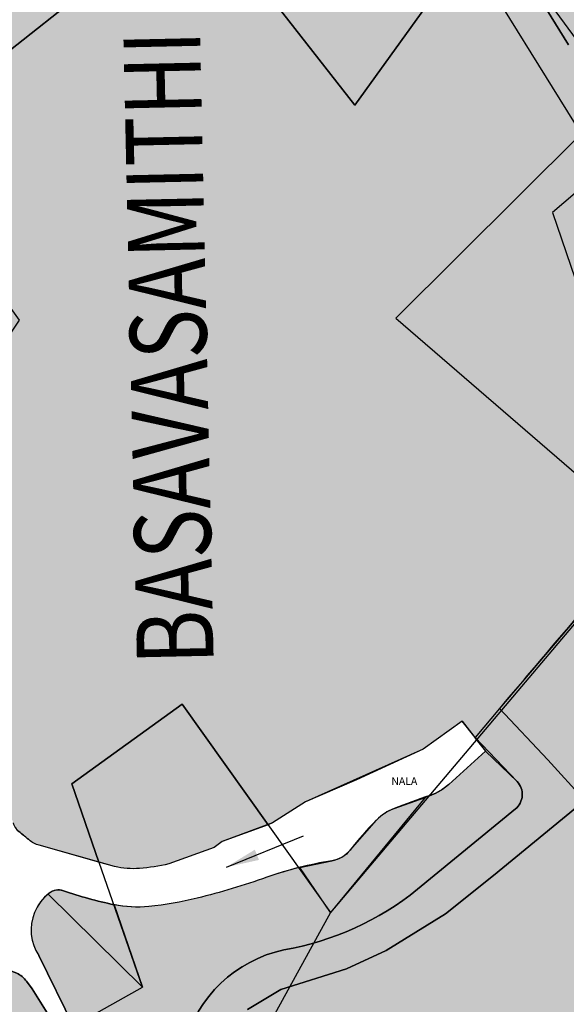
# Model space of a CAD drawing. Extents: x 95457 to 107314, y 97768 to 109789.
# Drawn here: x 97300 to 97478, y 100365 to 100686 of the extents above; entities that cross this region are included whole.
import ezdxf
from ezdxf.enums import TextEntityAlignment as Align

# ---------------------------------------------------------------- set-up
doc = ezdxf.new("R2010")
doc.units = 0
doc.header["$LTSCALE"] = 50
doc.header["$MEASUREMENT"] = 0
doc.linetypes.add('DASHEDX2', pattern=[1.5, 1, -0.5])
for name, color, linetype in [('govt-pro-road', 1, 'CONTINUOUS'), ('gr', 85, 'CONTINUOUS'), ('HOUSE', 2, 'CONTINUOUS'), ('PARCEL', 1, 'CONTINUOUS'), ('park', 3, 'CONTINUOUS'), ('PSP', 1, 'CONTINUOUS'), ('ROADm', 8, 'CONTINUOUS'), ('T4', 5, 'CONTINUOUS'), ('T5A', 4, 'CONTINUOUS'), ('VIL_NM', 7, 'CONTINUOUS'), ('WATERBODIES', 4, 'CONTINUOUS')]:
    doc.layers.add(name, color=color, linetype=linetype)
doc.styles.add('RD', font='romab___.ttf', dxfattribs={"width": 0.8})
doc.styles.get("Standard").update_dxf_attribs({"font": 'monotxt', "height": 1.8})

# ---------------------------------------------------------------- blocks, each defined once
blk = doc.blocks.new('PR7')
at = {"layer": 'T4', "linetype": 'Continuous'}
for radius in [1194.3, 1187.1, 1212.9, 1205.7]:
    blk.add_arc((98537.80366522034, 101346.249216839), radius, 200.0916597473544, 229.3388678408799, dxfattribs=at)
at = {"layer": 'T4', "color": 8, "linetype": 'DASHEDX2'}
for radius in [1190.7, 1209.3]:
    blk.add_arc((98537.80366522034, 101346.249216839), radius, 200.0916597473544, 229.3388678408799, dxfattribs=at)
at = {"layer": 'T4', "color": 1, "linetype": 'Continuous'}
blk.add_arc((98537.80366522034, 101346.249216839), 1200, 200.0916597473544, 229.3388678408799, dxfattribs=at)
at = {"layer": 'T5A', "linetype": 'Continuous'}
blk.add_arc((98537.80366522034, 101346.249216839), 1215.9, 200.0916597473544, 229.3388678408799, dxfattribs=at)

msp = doc.modelspace()

# ---------------------------------------------------------------- hatches: boundary and pattern name
at = {"layer": 'gr'}
h = msp.add_hatch(color=256, dxfattribs=at)
edge = h.paths.add_edge_path()
edge.add_line((97505.29303899649, 100664.5285035882), (97491.21672760497, 100686.3605101954))
edge.add_line((97491.21672760497, 100686.3605101954), (97477.7705003373, 100708.2045502306))
edge.add_line((97477.7705003373, 100708.2045502306), (97464.61868845962, 100730.6045906018))
edge.add_line((97464.61868845962, 100730.6045906018), (97452.09371567666, 100752.9894562316))
edge.add_line((97452.09371567666, 100752.9894562316), (97439.97691505516, 100775.745788723))
edge.add_line((97439.97691505516, 100775.745788723), (97428.33676573161, 100798.7485800242))
edge.add_line((97428.33676573161, 100798.7485800242), (97417.17807406161, 100821.9897698782))
edge.add_line((97417.17807406161, 100821.9897698782), (97406.50618770666, 100845.4585354846))
edge.add_line((97406.50618770666, 100845.4585354846), (97396.39085937013, 100868.9916692917))
edge.add_line((97396.39085937013, 100868.9916692917), (97386.65634488882, 100892.9625210493))
edge.add_line((97386.65634488882, 100892.9625210493), (97377.46670553958, 100916.7101128196))
edge.add_line((97377.46670553958, 100916.7101128196), (97368.56593833482, 100940.5007913641))
edge.add_line((97368.56593833482, 100940.5007913641), (97358.58743227794, 100967.6834905607))
edge.add_line((97358.58743227794, 100967.6834905607), (97351.32042795645, 100987.5504492608))
edge.add_line((97351.32042795645, 100987.5504492608), (97343.14580264973, 101009.9159982858))
edge.add_line((97343.14580264973, 101009.9159982858), (97338.94071624943, 101003.1604262502))
edge.add_line((97338.94071624943, 101003.1604262502), (97332.4058441713, 100994.8966326862))
edge.add_line((97332.4058441713, 100994.8966326862), (97337.00960150227, 100982.3104232256))
edge.add_line((97337.00960150227, 100982.3104232256), (97354.27437380799, 100935.2082144799))
edge.add_line((97354.27437380799, 100935.2082144799), (97363.24515919006, 100911.2303857806))
edge.add_line((97363.24515919006, 100911.2303857806), (97382.30401984131, 100863.1722705381))
edge.add_line((97382.30401984131, 100863.1722705381), (97392.56747738359, 100839.2945167357))
edge.add_line((97392.56747738359, 100839.2945167357), (97403.37078795307, 100815.5367334244))
edge.add_line((97403.37078795307, 100815.5367334244), (97414.66696135743, 100792.0091982524))
edge.add_line((97414.66696135743, 100792.0091982524), (97426.45042736802, 100768.723190328))
edge.add_line((97426.45042736802, 100768.723190328), (97438.72915147364, 100745.6627524218))
edge.add_line((97438.72915147364, 100745.6627524218), (97455.82075723547, 100715.3687558975))
edge.add_line((97455.82075723547, 100715.3687558975), (97464.72290842794, 100700.3282929897))
edge.add_line((97464.72290842794, 100700.3282929897), (97478.30781045671, 100678.2589691661))
edge.add_line((97478.30781045671, 100678.2589691661), (97487.68491104344, 100663.6017814924))
edge.add_line((97487.68491104344, 100663.6017814924), (97492.59980295674, 100656.093427393))
edge.add_line((97492.59980295674, 100656.093427393), (97507.09194404048, 100634.609855765))
edge.add_line((97507.09194404048, 100634.609855765), (97522.13420892006, 100613.2830599603))
edge.add_line((97522.13420892006, 100613.2830599603), (97537.61761289953, 100592.2735226578))
edge.add_line((97537.61761289953, 100592.2735226578), (97553.53566748637, 100571.590992512))
edge.add_line((97553.53566748637, 100571.590992512), (97569.88100833075, 100551.2451036318))
edge.add_line((97569.88100833075, 100551.2451036318), (97586.64635653832, 100531.2442549327))
edge.add_line((97586.64635653832, 100531.2442549327), (97603.82470830774, 100511.5969692153))
edge.add_line((97603.82470830774, 100511.5969692153), (97621.40880859466, 100492.3114276368))
edge.add_line((97621.40880859466, 100492.3114276368), (97639.39087106229, 100473.3966935938))
edge.add_line((97639.39087106229, 100473.3966935938), (97659.82688001909, 100452.929273671))
edge.add_arc((97665.12601266167, 100458.4050013154), 7.619999999987951, 225.9389673923576, 405.9390638489213)
edge.add_line((97670.42513608595, 100463.8807378809), (97668.47520768786, 100465.7017524249))
edge.add_line((97668.47520768786, 100465.7017524249), (97650.32669060618, 100484.0122785324))
edge.add_line((97650.32669060618, 100484.0122785324), (97632.56342138955, 100502.6968712238))
edge.add_line((97632.56342138955, 100502.6968712238), (97615.1932706724, 100521.7477614243))
edge.add_line((97615.1932706724, 100521.7477614243), (97598.2238842605, 100541.1560485399))
edge.add_line((97598.2238842605, 100541.1560485399), (97581.66247239539, 100560.913603758))
edge.add_line((97581.66247239539, 100560.913603758), (97565.51600888246, 100581.0119397627))
edge.add_line((97565.51600888246, 100581.0119397627), (97549.7916920272, 100601.4427440208))
edge.add_line((97549.7916920272, 100601.4427440208), (97534.49663640873, 100622.1967101347))
edge.add_line((97534.49663640873, 100622.1967101347), (97519.637333849, 100643.2641035119))
edge.add_line((97519.637333849, 100643.2641035119), (97505.29303899649, 100664.5285035882))
at = {"layer": 'HOUSE'}
h = msp.add_hatch(color=256, dxfattribs=at)
edge = h.paths.add_edge_path()
edge.add_line((97656.38184154384, 100432.3575936366), (97657.4259209104, 100436.4834517601))
edge.add_line((97657.4259209104, 100436.4834517601), (97655.51814332172, 100440.2878165757))
edge.add_line((97655.51814332172, 100440.2878165757), (97646.0004633943, 100449.5316188298))
edge.add_line((97646.0004633943, 100449.5316188298), (97638.29250111182, 100457.6394419981))
edge.add_line((97638.29250111182, 100457.6394419981), (97621.11581157484, 100475.7071953549))
edge.add_line((97621.11581157484, 100475.7071953549), (97616.12368851948, 100480.9582914928))
edge.add_line((97616.12368851948, 100480.9582914928), (97599.31186261303, 100498.6422534276))
edge.add_line((97599.31186261303, 100498.6422534276), (97585.1275605479, 100515.1451705262))
edge.add_line((97585.1275605479, 100515.1451705262), (97569.60746464078, 100534.0571570373))
edge.add_line((97569.60746464078, 100534.0571570373), (97546.3273207835, 100562.4251367986))
edge.add_line((97546.3273207835, 100562.4251367986), (97504.01025900999, 100518.4346297363))
edge.add_arc((102041.0569381762, 96604.11870279431), 5992.216763840001, 139.2141702338774, 139.9245038571204)
edge.add_line((97455.83181422467, 100461.8864909756), (97471.66753913293, 100445.185232582))
edge.add_line((97471.66753913293, 100445.185232582), (97483.64083547739, 100431.902276069))
edge.add_line((97483.64083547739, 100431.902276069), (97453.8984302593, 100407.4942118391))
edge.add_line((97453.8984302593, 100407.4942118391), (97438.32215788013, 100394.9947031973))
edge.add_line((97438.32215788013, 100394.9947031973), (97418.88383092415, 100382.9998552629))
edge.add_line((97418.88383092415, 100382.9998552629), (97406.05820732209, 100377.0843788834))
edge.add_line((97406.05820732209, 100377.0843788834), (97384.60259554411, 100370.3056973702))
edge.add_line((97384.60259554411, 100370.3056973702), (97373.7460750007, 100363.7846006144))
edge.add_line((97373.7460750007, 100363.7846006144), (97368.76783796429, 100357.8432081151))
edge.add_line((97368.76783796429, 100357.8432081151), (97364.6073286359, 100347.8891196706))
edge.add_line((97364.6073286359, 100347.8891196706), (97363.98826531279, 100338.3500945038))
edge.add_line((97363.98826531279, 100338.3500945038), (97365.68245784761, 100330.6989457913))
edge.add_line((97365.68245784761, 100330.6989457913), (97369.59752781586, 100323.2212527678))
edge.add_line((97369.59752781586, 100323.2212527678), (97373.13506093035, 100319.0864906864))
edge.add_line((97373.13506093035, 100319.0864906864), (97391.81560385901, 100303.3399608197))
edge.add_line((97391.81560385901, 100303.3399608197), (97411.15363569262, 100287.1118296955))
edge.add_line((97411.15363569262, 100287.1118296955), (97429.19705373795, 100271.9701153526))
edge.add_line((97429.19705373795, 100271.9701153526), (97448.55194392594, 100255.7278370009))
edge.add_line((97448.55194392594, 100255.7278370009), (97451.72538694629, 100252.9827634228))
edge.add_line((97451.72538694629, 100252.9827634228), (97454.93279968583, 100249.2763878))
edge.add_line((97454.93279968583, 100249.2763878), (97457.5628845764, 100245.0497515929))
edge.add_line((97457.5628845764, 100245.0497515929), (97463.24954808163, 100238.5128908854))
edge.add_line((97463.24954808163, 100238.5128908854), (97465.36345792616, 100234.6400216142))
edge.add_line((97465.36345792616, 100234.6400216142), (97465.36469624387, 100228.4420649867))
edge.add_line((97465.36469624387, 100228.4420649867), (97453.49066962881, 100213.3287706286))
edge.add_line((97453.49066962881, 100213.3287706286), (97448.09980801048, 100206.8258305592))
edge.add_line((97448.09980801048, 100206.8258305592), (97441.75806468929, 100200.840500113))
edge.add_line((97441.75806468929, 100200.840500113), (97432.59775192938, 100199.080112403))
edge.add_line((97432.59775192938, 100199.080112403), (97421.26521355286, 100200.0992362249))
edge.add_line((97421.26521355286, 100200.0992362249), (97415.94061736157, 100202.0766840991))
edge.add_line((97415.94061736157, 100202.0766840991), (97410.75855871229, 100205.1950639852))
edge.add_line((97410.75855871229, 100205.1950639852), (97406.08339148462, 100209.4469684096))
edge.add_line((97406.08339148462, 100209.4469684096), (97396.94783279399, 100222.7058103713))
edge.add_line((97396.94783279399, 100222.7058103713), (97387.03098413919, 100234.91288234))
edge.add_line((97387.03098413919, 100234.91288234), (97370.59034755803, 100250.6982306877))
edge.add_line((97370.59034755803, 100250.6982306877), (97350.85998372977, 100264.6321062982))
edge.add_line((97350.85998372977, 100264.6321062982), (97344.21825148059, 100268.0534512837))
edge.add_line((97344.21825148059, 100268.0534512837), (97339.1830726497, 100269.9734462101))
edge.add_line((97339.1830726497, 100269.9734462101), (97335.25715821369, 100271.6190337939))
edge.add_line((97335.25715821369, 100271.6190337939), (97323.64475645704, 100277.300780188))
edge.add_line((97323.64475645704, 100277.300780188), (97313.13103153002, 100283.6063348372))
edge.add_line((97313.13103153002, 100283.6063348372), (97303.22154550825, 100290.7253139243))
edge.add_line((97303.22154550825, 100290.7253139243), (97293.91390168929, 100298.6544910158))
edge.add_line((97293.91390168929, 100298.6544910158), (97285.21823524243, 100307.4075100425))
edge.add_line((97285.21823524243, 100307.4075100425), (97279.6218990106, 100313.9001613087))
edge.add_line((97279.6218990106, 100313.9001613087), (97273.43143091396, 100322.0822887818))
edge.add_line((97273.43143091396, 100322.0822887818), (97269.77421753213, 100327.5350174226))
edge.add_line((97269.77421753213, 100327.5350174226), (97266.13105230001, 100334.6476191132))
edge.add_line((97266.13105230001, 100334.6476191132), (97262.94523563987, 100342.7477983922))
edge.add_line((97262.94523563987, 100342.7477983922), (97261.06867676842, 100344.6417614202))
edge.add_line((97261.06867676842, 100344.6417614202), (97257.82985654172, 100346.2449455686))
edge.add_line((97257.82985654172, 100346.2449455686), (97253.94730730103, 100346.4944419146))
edge.add_line((97253.94730730103, 100346.4944419146), (97197.00772585544, 100331.5616396922))
edge.add_line((97197.00772585544, 100331.5616396922), (97194.85102524803, 100330.4576757566))
edge.add_line((97194.85102524803, 100330.4576757566), (97183.00176568025, 100319.6599117184))
edge.add_arc((97182.34664704482, 100318.5377956097), 1.299355604842015, 59.72257951573453, 203.2482223537634)
edge.add_line((97181.15279462328, 100318.0249200074), (97217.60341375688, 100263.6898576613))
edge.add_line((97217.60341375688, 100263.6898576613), (97243.89724477867, 100224.4949967285))
edge.add_line((97243.89724477867, 100224.4949967285), (97266.75818900841, 100187.0477777385))
edge.add_line((97266.75818900841, 100187.0477777385), (97282.71521280598, 100160.6024053287))
edge.add_line((97282.71521280598, 100160.6024053287), (97311.23142038971, 100109.4079014086))
edge.add_line((97311.23142038971, 100109.4079014086), (97320.9193815152, 100096.1469305272))
edge.add_line((97320.9193815152, 100096.1469305272), (97331.3359980112, 100087.2873972715))
edge.add_line((97331.3359980112, 100087.2873972715), (97343.18241171658, 100080.2199772722))
edge.add_line((97343.18241171658, 100080.2199772722), (97353.45381247245, 100076.8907130169))
edge.add_line((97353.45381247245, 100076.8907130169), (97371.7627962948, 100076.025380033))
edge.add_line((97371.7627962948, 100076.025380033), (97383.85839857487, 100078.908336214))
edge.add_line((97383.85839857487, 100078.908336214), (97397.24287539737, 100085.9746574917))
edge.add_line((97397.24287539737, 100085.9746574917), (97417.2285720887, 100107.9316908168))
edge.add_line((97417.2285720887, 100107.9316908168), (97468.94718978633, 100173.7592923879))
edge.add_line((97468.94718978633, 100173.7592923879), (97482.80961478803, 100191.4034257861))
edge.add_line((97482.80961478803, 100191.4034257861), (97524.2931848061, 100244.2038299821))
edge.add_line((97524.2931848061, 100244.2038299821), (97539.36747754728, 100263.3904320358))
edge.add_line((97539.36747754728, 100263.3904320358), (97553.49842075177, 100283.3181933135))
edge.add_line((97553.49842075177, 100283.3181933135), (97564.59177360809, 100299.3882913383))
edge.add_line((97564.59177360809, 100299.3882913383), (97578.45337019036, 100319.4685338715))
edge.add_line((97578.45337019036, 100319.4685338715), (97581.91876933593, 100324.4885945048))
edge.add_line((97581.91876933593, 100324.4885945048), (97656.38184154384, 100432.3575936366))
at = {"layer": 'park'}
h = msp.add_hatch(color=256, dxfattribs=at)
edge = h.paths.add_edge_path()
edge.add_line((97152.40143547532, 100549.2906775654), (97139.10591783229, 100537.2016472855))
edge.add_arc((97143.04552352187, 100528.9431966433), 9.149999999997695, -11.632870117114578, 115.50297736184089, ccw=False)
edge.add_arc((97158.88319514472, 100525.9706358116), 6.967457602560843, 170.686764485914, 220.2252460895451)
edge.add_line((97153.56346080382, 100521.4710922808), (97210.27760725016, 100456.0799911851))
edge.add_arc((96864.24715230308, 100179.327964174), 443.090013660465, 20.796709085248608, 38.65250411692608, ccw=False)
edge.add_arc((97394.37592455081, 100407.1541089106), 135.667457947805, 211.3117394754007, 251.1452873773502)
edge.add_arc((97271.47732278041, 100130.9070715152), 167.6665794907512, 31.399452243697908, 61.86820486051312, ccw=False)
edge.add_arc((97429.54285675831, 100230.5455102282), 19.35146552036132, 219.4035956383473, 413.770876430942)
edge.add_line((97440.97987807247, 100246.155563439), (97365.70328950397, 100309.3263328543))
edge.add_arc((97394.73186596479, 100341.1444979376), 43.07033643482865, 102.20363076149869, 227.6249526246261, ccw=False)
edge.add_arc((97369.3883028017, 100476.9499108066), 95.10501388057412, 279.8313577552657, 308.9375833389113)
edge.add_line((97429.15927551131, 100402.9742763952), (97461.05359833378, 100429.1483088684))
edge.add_arc((97457.18388427197, 100433.863742367), 6.099999999995092, 309.3739675287239, 403.4762040613136)
edge.add_line((97461.61041145617, 100438.0608672266), (97451.27564972389, 100448.029741363))
edge.add_line((97451.27564972389, 100448.029741363), (97439.36879207638, 100437.1758900553))
edge.add_arc((97426.76502971159, 100451.0024295983), 18.70903582451863, 285.07399694049343, 312.351144492975, ccw=False)
edge.add_line((97431.6306196725, 100432.9371575048), (97400.747, 100395.449))
edge.add_line((97400.747, 100395.449), (97390.7867624965, 100410.1237430603))
edge.add_arc((97419.80178861355, 100294.4166539377), 119.2895729466989, 104.0773668959246, 109.4810400030394)
edge.add_arc((97299.24881849095, 100635.2060910405), 242.1941183122989, 283.8773283944791, 289.4810400029296, ccw=False)
edge.add_arc((97330.37404828095, 100509.2211161063), 112.4212635288458, 275.73683069010843, 283.87732839452866, ccw=False)
edge.add_arc((97337.87440273972, 100434.5678746167), 37.39219062258649, 258.0777632004453, 275.73606719030033, ccw=False)
edge.add_line((97330.14977688334, 100397.9822753331), (97339.481, 100371.104))
edge.add_line((97339.481, 100371.104), (97308.7441427397, 100401.4097615595))
edge.add_arc((97319.07043853999, 100389.2454802834), 15.95625657597641, 130.3280296881515, 157.2603442579399)
edge.add_arc((97318.08359052837, 100389.6590905186), 14.88623675156026, 157.2603442580122, 213.8387164211854)
edge.add_line((97305.71895761786, 100381.3695852492), (97317.1561405714, 100358.1974955442))
edge.add_line((97317.1561405714, 100358.1974955442), (97326.70570727241, 100341.5303012072))
edge.add_line((97326.70570727241, 100341.5303012072), (97337.20739061733, 100324.8274318256))
edge.add_line((97337.20739061733, 100324.8274318256), (97338.36477394083, 100322.0151760683))
edge.add_arc((97352.77888417445, 100327.9473004007), 15.58706748951284, 202.3696066103746, 245.0433785967823)
edge.add_line((97346.20220199389, 100313.8156365065), (97352.36242718971, 100309.3295252968))
edge.add_arc((97330.18312745783, 100278.8734187391), 37.67619624174274, 45.21104001539271, 53.936463183030526, ccw=False)
edge.add_line((97356.72591252188, 100305.612459939), (97360.12304801303, 100301.5615098807))
edge.add_line((97360.12304801303, 100301.5615098807), (97380.69255328598, 100277.0411918011))
edge.add_line((97380.69255328598, 100277.0411918011), (97423.87131134888, 100235.0798611668))
edge.add_line((97423.87131134888, 100235.0798611668), (97420.38668865112, 100231.4941388331))
edge.add_line((97420.38668865112, 100231.4941388331), (97377.02544671402, 100273.6328081989))
edge.add_line((97377.02544671402, 100273.6328081989), (97351.92541505197, 100303.5538370226))
edge.add_line((97351.92541505197, 100303.5538370226), (97337.37046190968, 100313.8759343871))
edge.add_arc((97341.12542867992, 100319.17072705), 6.491117375987686, 197.7873945197322, 234.6564554532181, ccw=False)
edge.add_line((97334.94460862302, 100317.1877827207), (97332.74660938267, 100322.5285681744))
edge.add_line((97332.74660938267, 100322.5285681744), (97322.4182927276, 100338.9556987928))
edge.add_line((97322.4182927276, 100338.9556987928), (97312.78185942861, 100355.7745044558))
edge.add_line((97312.78185942861, 100355.7745044558), (97303.55105264907, 100370.567924079))
edge.add_line((97303.55105264907, 100370.567924079), (97301.74856642677, 100372.9965671846))
edge.add_arc((97294.71416031313, 100367.775783582), 8.7601056384028, 36.58200309391211, 63.87875428728628)
edge.add_arc((97293.92546086042, 100366.167357589), 10.55149643934541, 63.87875428727319, 84.04568799365411)
edge.add_arc((97320.06170344548, 100616.759128896), 241.3995682998756, 261.91853765782434, 264.04568799365245, ccw=False)
edge.add_arc((97287.92564975886, 100390.4345380108), 12.80484748178582, 220.9807729106818, 261.9185376578498, ccw=False)
edge.add_line((97278.25889014982, 100382.0370456653), (97271.5539104039, 100389.8022743879))
edge.add_line((97271.5539104039, 100389.8022743879), (97238.55768299202, 100437.308864741))
edge.add_line((97238.55768299202, 100437.308864741), (97224.76440661933, 100457.560367175))
edge.add_line((97224.76440661933, 100457.560367175), (97189.05310012546, 100503.0677914286))
edge.add_line((97189.05310012546, 100503.0677914286), (97179.31667307718, 100515.6237207775))
edge.add_line((97179.31667307718, 100515.6237207775), (97152.40143547532, 100549.2906775654))
h = msp.add_hatch(color=256, dxfattribs=at)
edge = h.paths.add_edge_path()
edge.add_line((97325.3466926638, 100411.8173983911), (97316.5, 100437.3))
edge.add_line((97316.5, 100437.3), (97352.5, 100463.3))
edge.add_line((97352.5, 100463.3), (97380.43795474363, 100424.0101339501))
edge.add_line((97380.43795474363, 100424.0101339501), (97365.46772579032, 100418.5656928571))
edge.add_line((97365.46772579032, 100418.5656928571), (97362.91405489051, 100416.6479439132))
edge.add_line((97362.91405489051, 100416.6479439132), (97348.1131404949, 100411.2444733392))
edge.add_arc((97333.9642327977, 100471.012792244), 61.42022088637314, 274.29071713567413, 283.3184069612803, ccw=False)
edge.add_arc((97336.52509689746, 100436.8804287329), 27.19192464198599, 257.0902695946235, 274.29071713580237, ccw=False)
edge.add_line((97330.44999526581, 100410.3758271343), (97325.3466926638, 100411.8173983911))
h = msp.add_hatch(color=256, dxfattribs=at)
edge = h.paths.add_edge_path()
edge.add_arc((102041.0569388386, 96604.11870267887), 5992.21676442193, 140.0419129701326, 140.043041562023)
edge.add_line((97447.86040051848, 100452.3919923743), (97451.27564972403, 100448.029741363))
edge.add_line((97451.27564972403, 100448.029741363), (97461.61041145609, 100438.0608672268))
edge.add_line((97461.61041145609, 100438.0608672268), (97447.93620332835, 100452.4824667798))
at = {"layer": 'PSP'}
for points in [[(97270.40946933391, 100545.2129052125), (97068.77708028618, 100748.0760842413), (97015.99782464777, 100712.4764355501), (97001.81143448045, 100735.0353236913), (97049.07984638885, 100761.9615417309), (97092.81150901693, 100791.3682221593), (97177.77908292148, 100848.51149588), (97239.43633796649, 100890.7838266019), (97282.31241483924, 100934.1351910974), (97323.52419782597, 100983.6651719535), (97336.80823157322, 100947.4100071516), (97355.9910248366, 100896.4282476799), (97361.55595126894, 100882.3959358468), (97368.63959777562, 100864.8376873007), (97425.53498523383, 100745.9868121064), (97445.25604488811, 100709.2621995232), (97408.70056177732, 100658.6154207977), (97357.09943315278, 100724.5950561789), (97258.02523358309, 100646.2442506796), (97299.3061239402, 100588.5120743274)], [(97504.01025901012, 100518.4346297365), (97546.3273207835, 100562.4251367986), (97512.23768020312, 100607.0948054911), (97482.51657208474, 100649.230433272), (97422.11167769399, 100589.0922499702)]]:
    msp.add_hatch(color=5, dxfattribs=at).paths.add_polyline_path(points)
h = msp.add_hatch(color=256, dxfattribs=at)
edge = h.paths.add_edge_path()
edge.add_line((97015.99782464775, 100712.4764355501), (97068.77708028619, 100748.0760842413))
edge.add_line((97068.77708028619, 100748.0760842413), (97270.40946933391, 100545.2129052125))
edge.add_line((97270.40946933391, 100545.2129052125), (97299.3061239402, 100588.5120743274))
edge.add_line((97299.3061239402, 100588.5120743274), (97258.02523358309, 100646.2442506796))
edge.add_line((97258.02523358309, 100646.2442506796), (97357.09943315276, 100724.5950561788))
edge.add_line((97357.09943315276, 100724.5950561788), (97408.70056177731, 100658.6154207977))
edge.add_line((97408.70056177731, 100658.6154207977), (97445.25604488811, 100709.2621995232))
edge.add_line((97445.25604488811, 100709.2621995232), (97482.51657208474, 100649.230433272))
edge.add_line((97482.51657208474, 100649.230433272), (97422.11167769399, 100589.0922499702))
edge.add_line((97422.11167769399, 100589.0922499702), (97504.01025900999, 100518.4346297363))
edge.add_line((97504.01025900999, 100518.4346297363), (97455.83181422467, 100461.8864909756))
edge.add_line((97455.83181422467, 100461.8864909756), (97447.93620332846, 100452.4824667796))
edge.add_line((97447.93620332846, 100452.4824667796), (97443.6696745235, 100457.7447492625))
edge.add_line((97443.6696745235, 100457.7447492625), (97430.981, 100448.611))
edge.add_line((97430.981, 100448.611), (97392.644, 100431.508))
edge.add_line((97392.644, 100431.508), (97381.93746763261, 100424.6113994864))
edge.add_line((97381.93746763261, 100424.6113994864), (97380.43795474363, 100424.0101339501))
edge.add_line((97380.43795474363, 100424.0101339501), (97352.5, 100463.3))
edge.add_line((97352.5, 100463.3), (97316.5, 100437.3))
edge.add_line((97316.5, 100437.3), (97325.3466926638, 100411.8173983911))
edge.add_line((97325.3466926638, 100411.8173983911), (97305.89476501413, 100417.3121420848))
edge.add_arc((97308.51633079269, 100426.3405253029), 9.40129303145961, 230.7461164683425, 253.8083223229848, ccw=False)
edge.add_arc((97072.57052193413, 100137.5972253104), 363.4835658841019, 50.74611646834302, 51.34323431501294)
edge.add_arc((97303.73528940123, 100426.5846427207), 6.585180620688637, 197.5211438975071, 231.3432343149511, ccw=False)
edge.add_line((97297.45562220235, 100424.6021231928), (97292.2978419931, 100437.4757544491))
edge.add_line((97292.2978419931, 100437.4757544491), (97288.20676718057, 100456.8770205539))
edge.add_line((97288.20676718057, 100456.8770205539), (97276.95630132979, 100473.2149299897))
edge.add_line((97276.95630132979, 100473.2149299897), (97271.84245174433, 100483.9366819317))
edge.add_line((97271.84245174433, 100483.9366819317), (97265.70582738597, 100494.1478780294))
edge.add_line((97265.70582738597, 100494.1478780294), (97254.45536153519, 100508.9541055302))
edge.add_line((97254.45536153519, 100508.9541055302), (97243.20489568442, 100519.1653016279))
edge.add_arc((97235.7772080405, 100503.9143799342), 16.96352428723565, 64.03243362002172, 120.0341320295493)
edge.add_arc((97244.7373881227, 100493.4050729603), 30.64831894534245, 124.7073492690752, 145.2196891584041)
edge.add_line((97219.56453598569, 100510.8878350265), (97214.61442838438, 100503.9665056087))
edge.add_arc((97208.55362968688, 100508.3011650204), 7.451345721864869, 262.7416419331376, 324.4277989894742, ccw=False)
edge.add_line((97207.61219926759, 100500.9095304357), (97155.55190924929, 100552.1552650063))
edge.add_line((97155.55190924929, 100552.1552650063), (97080.65319999997, 100620.5515))
edge.add_line((97080.65319999997, 100620.5515), (97015.99782464777, 100712.4764355501))
h = msp.add_hatch(color=256, dxfattribs=at)
edge = h.paths.add_edge_path()
edge.add_line((97400.747, 100395.449), (97390.7867624965, 100410.1237430603))
edge.add_line((97390.7867624965, 100410.1237430603), (97401.26364931729, 100412.2569679446))
edge.add_arc((97399.16589823671, 100422.5596326151), 10.51406005826404, 281.5088124790377, 319.4990462789608)
edge.add_line((97407.16073856503, 100415.7311637506), (97415.80398208197, 100425.5466348733))
edge.add_arc((97425.60960328285, 100416.9120649363), 13.06545082010617, 108.21378830439329, 138.6337104025208, ccw=False)
edge.add_line((97421.52581996474, 100429.3228956475), (97431.63061967304, 100432.9371575054))
edge.add_line((97431.63061967304, 100432.9371575054), (97400.747, 100395.449))
h = msp.add_hatch(color=256, dxfattribs=at)
edge = h.paths.add_edge_path()
edge.add_arc((97357.6446172813, 100529.7004007256), 134.5571655670224, 250.9515695771783, 258.2608513555008)
edge.add_line((97330.26811097695, 100397.9576297361), (97339.481, 100371.104))
edge.add_line((97339.481, 100371.104), (97308.7441427397, 100401.4097615595))
edge.add_arc((97312.13490355277, 100397.8955513687), 4.883332075208675, 70.9403852231464, 133.9757560364492, ccw=False)
at = {"layer": 'ROADm'}
h = msp.add_hatch(color=256, dxfattribs=at)
edge = h.paths.add_edge_path()
edge.add_line((97527.4799, 100220.9446), (97616.5, 100349.7))
edge.add_line((97616.5, 100349.7), (97627.91367981018, 100324.0174225181))
edge.add_line((97627.91367981018, 100324.0174225181), (97649.92843375499, 100356.9629956467))
edge.add_line((97649.92843375499, 100356.9629956467), (97662.36223031502, 100375.570451122))
edge.add_line((97662.36223031502, 100375.570451122), (97694.89648871584, 100423.1967493169))
edge.add_line((97694.89648871584, 100423.1967493169), (97698.89520454314, 100428.5437630871))
edge.add_line((97698.89520454314, 100428.5437630871), (97670.96383365495, 100453.5076299746))
edge.add_arc((97665.12601266167, 100458.4050013154), 7.619999999987384, 223.9730343381476, 320.00657849166834, ccw=False)
edge.add_line((97659.64215275526, 100453.114284868), (97639.39087106207, 100473.3966935939))
edge.add_line((97639.39087106207, 100473.3966935939), (97621.40880859409, 100492.3114276367))
edge.add_line((97621.40880859409, 100492.3114276367), (97603.82470830796, 100511.5969692158))
edge.add_line((97603.82470830796, 100511.5969692158), (97586.64635653848, 100531.2442549325))
edge.add_line((97586.64635653848, 100531.2442549325), (97569.88100833115, 100551.2451036316))
edge.add_line((97569.88100833115, 100551.2451036316), (97553.53566748643, 100571.5909925129))
edge.add_line((97553.53566748643, 100571.5909925129), (97537.61761289925, 100592.2735226588))
edge.add_line((97537.61761289925, 100592.2735226588), (97522.13420892018, 100613.283059959))
edge.add_line((97522.13420892018, 100613.283059959), (97507.0919440404, 100634.6098557649))
edge.add_line((97507.0919440404, 100634.6098557649), (97492.5998029567, 100656.0934273921))
edge.add_line((97492.5998029567, 100656.0934273921), (97487.68491104236, 100663.6017814952))
edge.add_line((97487.68491104236, 100663.6017814952), (97478.3078104562, 100678.258969167))
edge.add_line((97478.3078104562, 100678.258969167), (97464.72290842774, 100700.3282929887))
edge.add_line((97464.72290842774, 100700.3282929887), (97455.82075723565, 100715.3687558973))
edge.add_line((97455.82075723565, 100715.3687558973), (97438.72915147402, 100745.6627524215))
edge.add_line((97438.72915147402, 100745.6627524215), (97426.4504273675, 100768.7231903285))
edge.add_line((97426.4504273675, 100768.7231903285), (97414.6669613575, 100792.0091982524))
edge.add_line((97414.6669613575, 100792.0091982524), (97403.3707879533, 100815.5367334232))
edge.add_line((97403.3707879533, 100815.5367334232), (97392.56747738353, 100839.2945167357))
edge.add_line((97392.56747738353, 100839.2945167357), (97382.3040198413, 100863.1722705377))
edge.add_line((97382.3040198413, 100863.1722705377), (97363.24515919022, 100911.2303857794))
edge.add_line((97363.24515919022, 100911.2303857794), (97354.27437380767, 100935.2082144791))
edge.add_line((97354.27437380767, 100935.2082144791), (97337.00960150227, 100982.3104232256))
edge.add_line((97337.00960150227, 100982.3104232256), (97332.40584674435, 100994.8966256517))
edge.add_line((97332.40584674435, 100994.8966256517), (97323.52419782599, 100983.6651719535))
edge.add_line((97323.52419782599, 100983.6651719535), (97336.80823157294, 100947.4100071505))
edge.add_line((97336.80823157294, 100947.4100071505), (97355.99102483653, 100896.4282476799))
edge.add_line((97355.99102483653, 100896.4282476799), (97361.55595126942, 100882.3959358504))
edge.add_line((97361.55595126942, 100882.3959358504), (97368.63959777584, 100864.8376873001))
edge.add_line((97368.63959777584, 100864.8376873001), (97425.53498523384, 100745.9868121061))
edge.add_line((97425.53498523384, 100745.9868121061), (97445.25604488813, 100709.2621995232))
edge.add_line((97445.25604488813, 100709.2621995232), (97482.51657208511, 100649.2304332716))
edge.add_line((97482.51657208511, 100649.2304332716), (97512.23768020322, 100607.0948054908))
edge.add_line((97512.23768020322, 100607.0948054908), (97546.3273207838, 100562.4251367986))
edge.add_line((97546.3273207838, 100562.4251367986), (97569.60746464078, 100534.0571570373))
edge.add_line((97569.60746464078, 100534.0571570373), (97585.12756054806, 100515.145170526))
edge.add_line((97585.12756054806, 100515.145170526), (97599.31186261313, 100498.6422534273))
edge.add_line((97599.31186261313, 100498.6422534273), (97616.12368851948, 100480.9582914928))
edge.add_line((97616.12368851948, 100480.9582914928), (97621.11581157484, 100475.7071953549))
edge.add_line((97621.11581157484, 100475.7071953549), (97638.29250111182, 100457.6394419981))
edge.add_line((97638.29250111182, 100457.6394419981), (97646.00046339445, 100449.5316188296))
edge.add_line((97646.00046339445, 100449.5316188296), (97655.51814332171, 100440.2878165758))
edge.add_line((97655.51814332171, 100440.2878165758), (97657.42592091039, 100436.4834517601))
edge.add_line((97657.42592091039, 100436.4834517601), (97656.38184154386, 100432.3575936366))
edge.add_line((97656.38184154386, 100432.3575936366), (97581.91876933593, 100324.4885945048))
edge.add_line((97581.91876933593, 100324.4885945048), (97578.45337019036, 100319.4685338715))
edge.add_line((97578.45337019036, 100319.4685338715), (97564.59177360809, 100299.3882913383))
edge.add_line((97564.59177360809, 100299.3882913383), (97553.49842075184, 100283.3181933134))
edge.add_line((97553.49842075184, 100283.3181933134), (97539.3674775473, 100263.3904320359))
edge.add_line((97539.3674775473, 100263.3904320359), (97524.2931848061, 100244.2038299821))
edge.add_line((97524.2931848061, 100244.2038299821), (97482.80961478803, 100191.4034257861))
edge.add_line((97482.80961478803, 100191.4034257861), (97468.94718978633, 100173.7592923879))
edge.add_line((97468.94718978633, 100173.7592923879), (97417.22857208867, 100107.9316908168))
edge.add_line((97417.22857208867, 100107.9316908168), (97397.24287539735, 100085.9746574917))
edge.add_line((97397.24287539735, 100085.9746574917), (97383.85839857487, 100078.908336214))
edge.add_line((97383.85839857487, 100078.908336214), (97371.76279629483, 100076.025380033))
edge.add_line((97371.76279629483, 100076.025380033), (97353.4538124724, 100076.8907130169))
edge.add_line((97353.4538124724, 100076.8907130169), (97343.18241171657, 100080.2199772723))
edge.add_line((97343.18241171657, 100080.2199772723), (97331.3359980111, 100087.2873972716))
edge.add_line((97331.3359980111, 100087.2873972716), (97320.91938151514, 100096.1469305273))
edge.add_line((97320.91938151514, 100096.1469305273), (97311.23142038973, 100109.4079014087))
edge.add_line((97311.23142038973, 100109.4079014087), (97282.71521280597, 100160.6024053283))
edge.add_line((97282.71521280597, 100160.6024053283), (97266.75818900958, 100187.0477777378))
edge.add_line((97266.75818900958, 100187.0477777378), (97243.89724477872, 100224.4949967284))
edge.add_line((97243.89724477872, 100224.4949967284), (97217.60341375688, 100263.6898576613))
edge.add_line((97217.60341375688, 100263.6898576613), (97181.4192941536, 100317.6276628705))
edge.add_arc((97182.34664704485, 100318.5377956097), 1.299355604852473, 59.72257951716642, 224.4630634734855, ccw=False)
edge.add_line((97183.00176568025, 100319.6599117184), (97194.85102524806, 100330.4576757566))
edge.add_line((97194.85102524806, 100330.4576757566), (97197.00772585554, 100331.5616396923))
edge.add_line((97197.00772585554, 100331.5616396923), (97253.94730730106, 100346.4944419146))
edge.add_line((97253.94730730106, 100346.4944419146), (97257.82985654174, 100346.2449455686))
edge.add_line((97257.82985654174, 100346.2449455686), (97261.06867676854, 100344.6417614202))
edge.add_line((97261.06867676854, 100344.6417614202), (97262.94523563985, 100342.7477983921))
edge.add_line((97262.94523563985, 100342.7477983921), (97266.13105230003, 100334.6476191131))
edge.add_line((97266.13105230003, 100334.6476191131), (97269.77421753215, 100327.5350174226))
edge.add_line((97269.77421753215, 100327.5350174226), (97273.43143091389, 100322.0822887818))
edge.add_line((97273.43143091389, 100322.0822887818), (97279.6218990107, 100313.9001613089))
edge.add_line((97279.6218990107, 100313.9001613089), (97285.2182352424, 100307.4075100422))
edge.add_line((97285.2182352424, 100307.4075100422), (97293.91390168933, 100298.6544910156))
edge.add_line((97293.91390168933, 100298.6544910156), (97303.22154550813, 100290.7253139244))
edge.add_line((97303.22154550813, 100290.7253139244), (97313.1310315301, 100283.606334837))
edge.add_line((97313.1310315301, 100283.606334837), (97323.64475645688, 100277.3007801881))
edge.add_line((97323.64475645688, 100277.3007801881), (97335.25715821357, 100271.619033794))
edge.add_line((97335.25715821357, 100271.619033794), (97339.18307264935, 100269.9734462101))
edge.add_line((97339.18307264935, 100269.9734462101), (97344.21825148066, 100268.0534512837))
edge.add_line((97344.21825148066, 100268.0534512837), (97350.8599837298, 100264.6321062982))
edge.add_line((97350.8599837298, 100264.6321062982), (97370.59034755794, 100250.6982306877))
edge.add_line((97370.59034755794, 100250.6982306877), (97387.03098413923, 100234.9128823399))
edge.add_line((97387.03098413923, 100234.9128823399), (97396.94783279387, 100222.7058103715))
edge.add_line((97396.94783279387, 100222.7058103715), (97406.08339148463, 100209.4469684096))
edge.add_line((97406.08339148463, 100209.4469684096), (97410.75855871229, 100205.1950639851))
edge.add_line((97410.75855871229, 100205.1950639851), (97415.94061736154, 100202.0766840991))
edge.add_line((97415.94061736154, 100202.0766840991), (97421.26521355285, 100200.0992362249))
edge.add_line((97421.26521355285, 100200.0992362249), (97432.59775192931, 100199.080112403))
edge.add_line((97432.59775192931, 100199.080112403), (97441.75806468927, 100200.840500113))
edge.add_line((97441.75806468927, 100200.840500113), (97448.0998080105, 100206.8258305592))
edge.add_line((97448.0998080105, 100206.8258305592), (97453.49066962855, 100213.3287706283))
edge.add_line((97453.49066962855, 100213.3287706283), (97465.36469624387, 100228.4420649867))
edge.add_line((97465.36469624387, 100228.4420649867), (97465.36345792617, 100234.6400216142))
edge.add_line((97465.36345792617, 100234.6400216142), (97463.24954808161, 100238.5128908855))
edge.add_line((97463.24954808161, 100238.5128908855), (97457.56288457643, 100245.0497515927))
edge.add_line((97457.56288457643, 100245.0497515927), (97454.93279968595, 100249.2763877999))
edge.add_line((97454.93279968595, 100249.2763877999), (97451.72538694617, 100252.9827634229))
edge.add_line((97451.72538694617, 100252.9827634229), (97448.55194392524, 100255.7278370022))
edge.add_line((97448.55194392524, 100255.7278370022), (97429.19705373795, 100271.9701153526))
edge.add_line((97429.19705373795, 100271.9701153526), (97411.15363569262, 100287.1118296955))
edge.add_line((97411.15363569262, 100287.1118296955), (97391.81560385808, 100303.3399608082))
edge.add_line((97391.81560385808, 100303.3399608082), (97373.13506093025, 100319.0864906864))
edge.add_line((97373.13506093025, 100319.0864906864), (97369.59752781592, 100323.2212527677))
edge.add_line((97369.59752781592, 100323.2212527677), (97365.68245784764, 100330.6989457913))
edge.add_line((97365.68245784764, 100330.6989457913), (97363.98826531279, 100338.3500945038))
edge.add_line((97363.98826531279, 100338.3500945038), (97364.6073286359, 100347.8891196706))
edge.add_line((97364.6073286359, 100347.8891196706), (97368.76783796429, 100357.8432081151))
edge.add_line((97368.76783796429, 100357.8432081151), (97373.74607500069, 100363.7846006143))
edge.add_line((97373.74607500069, 100363.7846006143), (97384.6025955441, 100370.3056973702))
edge.add_line((97384.6025955441, 100370.3056973702), (97406.05820732206, 100377.0843788834))
edge.add_line((97406.05820732206, 100377.0843788834), (97418.88383092418, 100382.9998552629))
edge.add_line((97418.88383092418, 100382.9998552629), (97438.32215788023, 100394.9947031974))
edge.add_line((97438.32215788023, 100394.9947031974), (97453.89843025972, 100407.4942118394))
edge.add_line((97453.89843025972, 100407.4942118394), (97483.6408354774, 100431.902276069))
edge.add_line((97483.6408354774, 100431.902276069), (97471.66753913225, 100445.1852325823))
edge.add_line((97471.66753913225, 100445.1852325823), (97455.83181422467, 100461.8864909756))
edge.add_line((97455.83181422467, 100461.8864909756), (97447.93620332846, 100452.4824667796))
edge.add_line((97447.93620332846, 100452.4824667796), (97461.61041145622, 100438.0608672267))
edge.add_arc((97457.18388427203, 100433.863742367), 6.099999999998618, -50.626032471276176, 43.47620406150679, ccw=False)
edge.add_line((97461.05359833383, 100429.1483088684), (97429.1592755109, 100402.9742763948))
edge.add_arc((97369.3883028017, 100476.9499108066), 95.10501388057669, 279.8313577552469, 308.93758333859364, ccw=False)
edge.add_arc((97394.73186596482, 100341.1444979376), 43.07033643482671, 102.2036307615785, 227.6249526249412)
edge.add_line((97365.70328950418, 100309.3263328542), (97440.97987807242, 100246.155563439))
edge.add_arc((97429.54285675834, 100230.5455102281), 19.35146552036191, -140.5964043619892, 53.77087643121757, ccw=False)
edge.add_arc((97271.47732278041, 100130.9070715152), 167.6665794907461, 31.39945224372256, 61.86820486052858)
edge.add_arc((97394.37592455081, 100407.1541089106), 135.6674579478066, 211.3117394754228, 251.14528737733082, ccw=False)
edge.add_arc((96864.24715230311, 100179.327964174), 443.0900136604712, 20.7967090852503, 38.6525041169276)
edge.add_line((97210.27760725019, 100456.0799911851), (97153.67661048051, 100521.3406313215))
edge.add_arc((97158.88319514472, 100525.9706358116), 6.96745760255233, 168.0529748882466, 221.6453967915425, ccw=False)
edge.add_arc((97143.04552352187, 100528.9431966433), 9.15000000000774, 350.3726094919181, 475.5029773615157)
edge.add_line((97139.10591783233, 100537.2016472855), (97135.19794204578, 100533.6482965334))
edge.add_arc((97143.04552352178, 100528.9431966433), 9.149999999920631, 149.0547627742998, 220.9353214407867)
edge.add_line((97136.13315882234, 100522.9480557558), (97200.90074618142, 100448.2713812734))
edge.add_arc((96864.24715230135, 100179.3279641728), 430.890013662549, 26.032320423778174, 38.6204080899617, ccw=False)
edge.add_arc((97245.4233016427, 100364.3545920559), 7.255514419357826, -79.25518103293558, 34.23201060983757, ccw=False)
edge.add_line((97246.77598489632, 100357.2262866819), (97176.06183451638, 100338.6810077189))
edge.add_arc((97174.17137332584, 100344.772130566), 6.37774419771814, 183.6801028242812, 287.24242654475137, ccw=False)
edge.add_line((97167.80678023875, 100344.3627702268), (97160.2324039349, 100450.7021662829))
edge.add_arc((97111.8281912911, 100447.1696160843), 48.53294461056411, 4.174058718549313, 33.47140218856554)
edge.add_line((97152.31249081405, 100473.9365397908), (97115.81194933708, 100516.0214647579))
edge.add_line((97115.81194933708, 100516.0214647579), (97097.76873289459, 100499.6155604693))
edge.add_line((97097.76873289459, 100499.6155604693), (97132.67165045184, 100459.3726871557))
edge.add_arc((97111.8281912911, 100447.1696160843), 24.15294461055242, 3.974343637408822, 30.347388025449504, ccw=False)
edge.add_line((97135.92305257096, 100448.8436511092), (97140.34402628634, 100386.7754882093))
edge.add_arc((97134.25944148921, 100386.3420971083), 6.099999999998279, -117.94870186861681, 4.074167081955693, ccw=False)
edge.add_arc((97105.29514771345, 100331.7501524448), 55.69976323631307, 62.05138193787854, 86.7214910906172)
edge.add_arc((97118.6890332503, 100114.9104919669), 272.6394464313133, 92.14582791246117, 96.00257443911968)
edge.add_arc((97092.62769777654, 100436.4555402002), 50.45991530024087, 253.8117827676767, 267.21764928809216, ccw=False)
edge.add_line((97078.5597954473, 100387.9963080957), (97076.6871923002, 100371.8524456278))
edge.add_line((97076.6871923002, 100371.8524456278), (97099.49067190338, 100372.6575250479))
edge.add_line((97099.49067190338, 100372.6575250479), (97114.05864716842, 100370.8516467824))
edge.add_line((97114.05864716842, 100370.8516467824), (97123.568238518, 100366.6905002126))
edge.add_line((97123.568238518, 100366.6905002126), (97133.18194050208, 100359.011664737))
edge.add_line((97133.18194050208, 100359.011664737), (97139.10637715127, 100351.0672056939))
edge.add_line((97139.10637715127, 100351.0672056939), (97141.931699072, 100345.2512713991))
edge.add_line((97141.931699072, 100345.2512713991), (97144.01799505574, 100338.3939246268))
edge.add_line((97144.01799505574, 100338.3939246268), (97145.96945985705, 100330.2017310332))
edge.add_line((97145.96945985705, 100330.2017310332), (97150.58317513207, 100319.8313239108))
edge.add_line((97150.58317513207, 100319.8313239108), (97183.76389547094, 100270.3705314427))
edge.add_line((97183.76389547094, 100270.3705314427), (97197.35719318493, 100250.1077019941))
edge.add_line((97197.35719318493, 100250.1077019941), (97238.65162616927, 100186.3063881199))
edge.add_line((97238.65162616927, 100186.3063881199), (97263.63340399943, 100145.0700451418))
edge.add_line((97263.63340399943, 100145.0700451418), (97270.58645718178, 100133.6806422211))
edge.add_line((97270.58645718178, 100133.6806422211), (97275.96887665939, 100124.8640054803))
edge.add_line((97275.96887665939, 100124.8640054803), (97281.20895132334, 100114.947770694))
edge.add_line((97281.20895132334, 100114.947770694), (97287.19459888553, 100102.9689937079))
edge.add_line((97287.19459888553, 100102.9689937079), (97293.62809126361, 100090.3726026769))
edge.add_line((97293.62809126361, 100090.3726026769), (97297.91578059988, 100084.1915361531))
edge.add_line((97297.91578059988, 100084.1915361531), (97301.48522817332, 100080.2035878945))
edge.add_line((97301.48522817332, 100080.2035878945), (97305.2216198785, 100076.7867695793))
edge.add_line((97305.2216198785, 100076.7867695793), (97335.57786725555, 100052.9731794101))
edge.add_line((97335.57786725555, 100052.9731794101), (97365.08864699259, 100030.4568574184))
edge.add_line((97365.08864699259, 100030.4568574184), (97527.4799, 100220.9446))

# ---------------------------------------------------------------- linework, layer by layer
at = {"layer": 'govt-pro-road', "color": 1}
msp.add_lwpolyline([(98844.98476087739, 99248.25254703712), (98752.55620137723, 99344.97883619054), (98654.71173140146, 99446.21344142137), (98528.01956580809, 99555.85931015629), (98416.78401287991, 99653.73914859173), (98304.13523698876, 99750.49699480148), (98246.63840233668, 99810.59263993388), (98197.60715739311, 99861.52329619952), (98120.64035031189, 99944.2181672073), (98033.66611847922, 100033.5339982864), (97900.28984484824, 100180.1487425159), (97821.99554615845, 100270.5253573745), (97722.10204544675, 100386.6723567206), (97656.54942610033, 100471.1553029463), (97544.73001305222, 100593.3197036972), (97465.83752175161, 100700.5840099114)], dxfattribs=at)
at = {"layer": 'gr'}
msp.add_lwpolyline([(97464.72290842794, 100700.3282929897), (97478.30781045671, 100678.2589691661)], dxfattribs=at)
at = {"layer": 'HOUSE'}
msp.add_lwpolyline([(97504.01025900999, 100518.4346297363, 0.003099425053054725), (97455.83181422467, 100461.8864909756), (97471.66753913293, 100445.185232582), (97483.64083547739, 100431.902276069), (97453.8984302593, 100407.4942118391), (97438.32215788013, 100394.9947031973), (97418.88383092415, 100382.9998552629), (97406.05820732209, 100377.0843788834), (97384.60259554411, 100370.3056973702), (97373.7460750007, 100363.7846006144)], format="xyb", dxfattribs=at)
at = {"layer": 'PARCEL', "color": 1, "linetype": 'Continuous'}
for p, q in [((97510.8, 100655.7), (97473.1, 100623.6)), ((97473.1, 100623.6), (97491.31726269575, 100570.2233217097)), ((97528.9, 100547.1), (97400.747, 100395.449, 784.67))]:
    msp.add_line(p, q, dxfattribs=at)
for points in [[(97339.481, 100371.104), (97316.5, 100437.3), (97352.5, 100463.3), (97400.747, 100395.449)], [(97400.747, 100395.449), (97377.728, 100353.5045), (97235.718, 100200.465)], [(97183.098, 100283.316), (97339.481, 100371.104)]]:
    msp.add_lwpolyline(points, dxfattribs=at)
at = {"layer": 'park', "color": 5}
msp.add_lwpolyline([(97270.40946933391, 100545.2129052125), (97068.77708028618, 100748.0760842413), (97015.99782464777, 100712.4764355501), (97001.81143448045, 100735.0353236913), (97049.07984638885, 100761.9615417309), (97092.81150901693, 100791.3682221593), (97177.77908292148, 100848.51149588), (97239.43633796649, 100890.7838266019), (97282.31241483924, 100934.1351910974), (97323.52419782597, 100983.6651719535), (97336.80823157322, 100947.4100071516), (97355.9910248366, 100896.4282476799), (97361.55595126894, 100882.3959358468), (97368.63959777562, 100864.8376873007), (97425.53498523383, 100745.9868121064), (97445.25604488811, 100709.2621995232), (97408.70056177732, 100658.6154207977), (97357.09943315278, 100724.5950561789), (97258.02523358309, 100646.2442506796), (97299.3061239402, 100588.5120743274), (97270.40946933391, 100545.2129052125)], dxfattribs=at)
at = {"layer": 'park', "elevation": -10}
for points in [[(97312.78185942861, 100355.7745044558), (97303.55105264907, 100370.567924079), (97301.74856642677, 100372.9965671846, 0.1196709615593461), (97298.57099072615, 100375.6411704105, 0.08822267139101773), (97295.02002448475, 100376.6619279748, -0.00928171078777382), (97286.12553265796, 100377.7568529913, -0.1805490391295152), (97278.25889014982, 100382.0370456653), (97271.5539104039, 100389.8022743879), (97238.55768299202, 100437.308864741), (97224.76440661933, 100457.560367175), (97189.05310012546, 100503.0677914286), (97179.31667307718, 100515.6237207775), (97152.40143547532, 100549.2906775654)], [(97365.70328950397, 100309.3263328543, -0.6093330017663142), (97385.62736822874, 100383.2415524852, 0.1276870935492491), (97429.15927551131, 100402.9742763952), (97461.05359833378, 100429.1483088684, 0.4353429077016083), (97461.61041145617, 100438.0608672266), (97451.27564972389, 100448.029741363), (97439.36879207638, 100437.1758900553, -0.1195842004399206), (97431.6306196725, 100432.9371575048), (97400.747, 100395.449), (97390.7867624965, 100410.1237430603, 0.0235823419882571), (97380.0193235365, 100406.8771255986, -0.02445567821172285), (97357.33760446133, 100400.0812648533, -0.03553456716609898), (97341.61160669089, 100397.3629122301, -0.0772017168562127), (97330.14977688334, 100397.9822753331), (97339.481, 100371.104), (97308.7441427397, 100401.4097615595, 0.1180583394982095), (97304.3544494381, 100395.4132828639, 0.2520102005860837), (97305.71895761786, 100381.3695852492), (97317.1561405714, 100358.1974955442)]]:
    msp.add_lwpolyline(points, format="xyb", dxfattribs=at)
at = {"layer": 'park'}
msp.add_lwpolyline([(97325.3466926638, 100411.8173983911), (97316.5, 100437.3), (97352.5, 100463.3), (97380.43795474363, 100424.0101339501), (97365.46772579032, 100418.5656928571), (97362.91405489051, 100416.6479439132), (97348.1131404949, 100411.2444733392, -0.03941111375002747), (97338.55951961968, 100409.7647157619, -0.07519234150696517), (97330.44999526581, 100410.3758271343), (97325.3466926638, 100411.8173983911)], format="xyb", dxfattribs=at)
msp.add_lwpolyline([(97447.93620332835, 100452.4824667798, 4.924411099762332e-06), (97447.86040051848, 100452.3919923743), (97451.27564972403, 100448.029741363), (97461.61041145609, 100438.0608672268)], format="xyb", close=True, dxfattribs=at)
at = {"layer": 'PSP'}
for points in [[(97258.02523358309, 100646.2442506796), (97357.09943315276, 100724.5950561788), (97408.70056177731, 100658.6154207977), (97445.25604488811, 100709.2621995232), (97482.51657208474, 100649.230433272), (97422.11167769399, 100589.0922499702), (97504.01025900999, 100518.4346297363), (97455.83181422467, 100461.8864909756), (97447.93620332846, 100452.4824667796), (97443.6696745235, 100457.7447492625), (97430.981, 100448.611), (97392.644, 100431.508), (97381.93746763261, 100424.6113994864), (97380.43795474363, 100424.0101339501), (97352.5, 100463.3), (97316.5, 100437.3), (97325.3466926638, 100411.8173983911), (97305.89476501413, 100417.3121420848, -0.1009688890136776), (97302.56758914875, 100419.0606363259, 0.002605424007087606), (97299.62183274949, 100421.442262126, -0.1486574776403188), (97297.45562220235, 100424.6021231928)], [(97400.747, 100395.449), (97390.7867624965, 100410.1237430603), (97401.26364931729, 100412.2569679446, 0.1672988029895796), (97407.16073856503, 100415.7311637506), (97415.80398208197, 100425.5466348733, -0.133516962579718), (97421.52581996474, 100429.3228956475), (97431.63061967304, 100432.9371575054), (97400.747, 100395.449)]]:
    msp.add_lwpolyline(points, format="xyb", dxfattribs=at)
at = {"layer": 'PSP', "color": 5}
msp.add_lwpolyline([(97504.01025901012, 100518.4346297365), (97546.3273207835, 100562.4251367986), (97512.23768020312, 100607.0948054911), (97482.51657208474, 100649.230433272), (97422.11167769399, 100589.0922499702), (97504.01025901012, 100518.4346297365)], dxfattribs=at)
at = {"layer": 'PSP'}
msp.add_lwpolyline([(97313.72956426431, 100402.5111758521, 0.03190357586693357), (97330.26811097695, 100397.9576297361), (97339.481, 100371.104), (97308.7441427397, 100401.4097615595), (97308.74414273971, 100401.4097615595), (97308.74414273971, 100401.4097615595, -0.282195785663069)], format="xyb", close=True, dxfattribs=at)
at = {"layer": 'ROADm'}
for points in [[(97445.25604488813, 100709.2621995232), (97482.51657208511, 100649.2304332716)], [(97478.3078104562, 100678.258969167), (97464.72290842774, 100700.3282929887)]]:
    msp.add_lwpolyline(points, dxfattribs=at)
msp.add_lwpolyline([(97373.74607500069, 100363.7846006143), (97384.6025955441, 100370.3056973702), (97406.05820732206, 100377.0843788834), (97418.88383092418, 100382.9998552629), (97438.32215788023, 100394.9947031974), (97453.89843025972, 100407.4942118394), (97483.6408354774, 100431.902276069), (97471.66753913225, 100445.1852325823), (97455.83181422467, 100461.8864909756), (97447.93620332846, 100452.4824667796), (97461.61041145622, 100438.0608672267, -0.4353429077025825), (97461.05359833383, 100429.1483088684), (97429.1592755109, 100402.9742763948, -0.1276870935479332), (97385.62736822871, 100383.2415524852, 0.6093330017677014), (97365.70328950418, 100309.3263328542)], format="xyb", dxfattribs=at)
at = {"layer": 'WATERBODIES', "linetype": 'Continuous'}
msp.add_line((97366.89429266316, 100410.2149892885), (97392.01253592275, 100420.3628176556), dxfattribs=at)
at = {"layer": 'WATERBODIES', "flags": 128}
for points, elevation in [([(97443.6696745235, 100457.7447492625), (97430.981, 100448.611), (97409.301, 100438.602), (97392.644, 100431.508)], 778.675), ([(97317.1561405714, 100358.1974955442), (97305.71895761786, 100381.3695852492)], 778.01)]:
    msp.add_lwpolyline(points, dxfattribs=dict(at, elevation=elevation))
at = {"layer": 'WATERBODIES', "elevation": 778.675}
msp.add_lwpolyline([(97443.6696745235, 100457.7447492625), (97451.27564972389, 100448.029741363)], dxfattribs=at)
at = {"layer": 'WATERBODIES', "linetype": 'Continuous', "elevation": 768.051, "flags": 128}
msp.add_lwpolyline([(97451.27564972389, 100448.029741363), (97439.36879207638, 100437.1758900553, -0.1054547721853125), (97433.16910870244, 100433.5514302974, 0.01473160328995148), (97421.52581996474, 100429.3228956475, 0.1031288998471306), (97415.80398208198, 100425.5466348733, 0.02997531885472091), (97407.16073856503, 100415.7311637506, -0.1904316580506105), (97401.26364931729, 100412.2569679446, 0.04602529529512688), (97380.0193235365, 100406.8771255986, -0.02445567821193139), (97357.33760446133, 100400.0812648533, -0.03553456716543392), (97341.61160669089, 100397.3629122301, -0.0764014829402729), (97330.26811097695, 100397.9576297361, -0.03190357586672582), (97313.72956426431, 100402.5111758521, 0.2569520776910866), (97309.1170380426, 100401.7167249068, 0.1257384894363342), (97304.3544494381, 100395.4132828639, 0.2520102005858257), (97305.71895761786, 100381.3695852492, 0.4271717903353651)], format="xyb", dxfattribs=at)
at = {"layer": 'WATERBODIES', "flags": 128}
for points, elevation in [([(97392.644, 100431.508), (97381.93746763263, 100424.6113994864), (97365.46772579032, 100418.5656928571), (97362.91405489051, 100416.6479439132), (97348.1131404949, 100411.2444733392, -0.0394111137503574), (97338.55951961968, 100409.7647157619, -0.07519234150619872), (97330.44999526581, 100410.3758271343), (97305.89476501413, 100417.3121420848, -0.1231002236197962), (97302.56758914875, 100419.0606363259, 0.02446645226358052), (97299.62183274949, 100421.442262126, -0.1710730310529742), (97297.45562220235, 100424.6021231928)], 768.051), ([(97278.25889014894, 100382.0370456663, 0.1805490391559038), (97286.12553265796, 100377.7568529913, 0.00928171078777382), (97295.02002448475, 100376.6619279748, -0.08822267139101773), (97298.57099072615, 100375.6411704105, -0.1196709615593461), (97301.74856642677, 100372.9965671846), (97303.55105264907, 100370.567924079), (97312.7818594286, 100355.7745044558)], 778.01)]:
    msp.add_lwpolyline(points, format="xyb", dxfattribs=dict(at, elevation=elevation))
at = {"layer": 'WATERBODIES', "linetype": 'Continuous'}
msp.add_solid([(97377.48208233227, 100412.5511343879), (97376.13356721452, 100415.8890239877), (97366.79415597516, 100410.174533835)], dxfattribs=at)

# ---------------------------------------------------------------- block references
at = {"layer": 'ROADm'}
msp.add_blockref('PR7', (0, 0), dxfattribs=at)

# ---------------------------------------------------------------- texts
at = {"layer": 'VIL_NM', "linetype": 'Continuous', "style": 'RD', "width": 0.8}
msp.add_text('BASAVASAMITHI', height=25, rotation=91.24287916759901, dxfattribs=at).set_placement((97351.24268051186, 100579.5623973921, -10), align=Align.MIDDLE)
at = {"layer": 'WATERBODIES', "color": 7}
msp.add_text('NALA', height=2.5, dxfattribs=at).set_placement((97420.61512452984, 100437.0001655992, 2499.768556669265))

doc.saveas('drawing.dxf')
